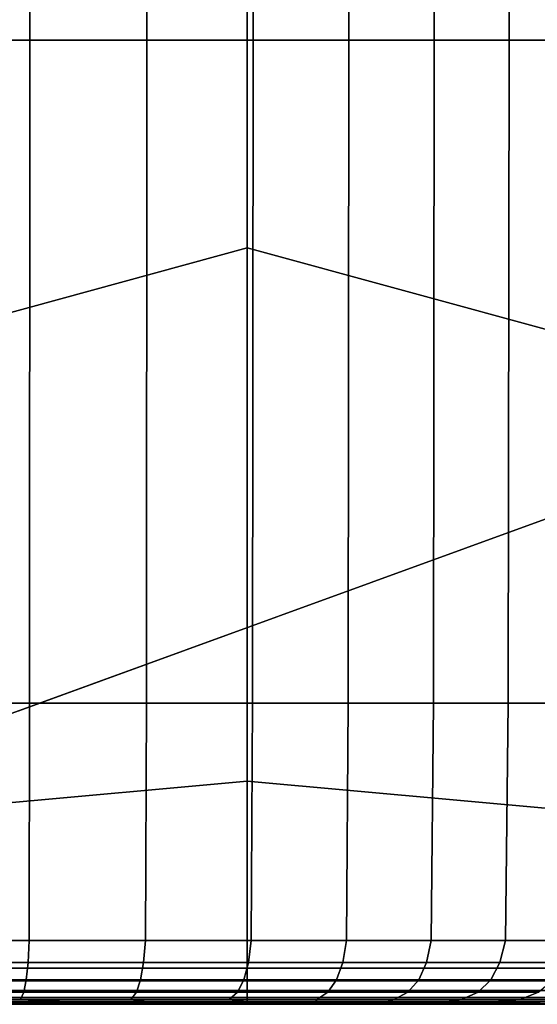
# Model space of a CAD drawing. Units: inches. Extents: x -17.3 to 10, y -7.5 to 20.1.
# Drawn here: x -14.5 to -12.6, y 0.1 to 3.6 of the extents above; entities that cross this region are included whole.
import ezdxf

# ---------------------------------------------------------------- set-up
doc = ezdxf.new("R2010")
doc.units = ezdxf.units.IN
doc.header["$MEASUREMENT"] = 0
doc.layers.add('SEAT-BASE', color=5, linetype='Continuous')
doc.layers.add('SEAT-FABRIC', color=5, linetype='Continuous')

msp = doc.modelspace()

# ---------------------------------------------------------------- linework, layer by layer
at = {"layer": 'SEAT-BASE'}
for points, invisible_edges in [([(-10.7337, 2.8215, 8.4645), (-14.6117, 6.6996, 8.4645), (-14.9359, 6.6277, 8.4645), (-10.8055, 2.4974, 8.4645)], 14), ([(-10.7337, 2.8215, 7.9921), (-10.8055, 2.4974, 7.9118), (-14.9359, 6.6277, 7.9118), (-14.6117, 6.6996, 7.9921)], 7), ([(-14.9359, 6.6277, 7.9118), (-10.8055, 2.4974, 7.9118), (-14.9943, 0.9728, 6.7534), (-16.4605, 2.439, 6.7534)], 1), ([(-16.2743, 2.9504, 8.4645), (-14.4829, 1.1589, 8.4645), (-10.8055, 2.4974, 8.4645), (-14.9359, 6.6277, 8.4645)], 5), ([(-14.9943, 0.9728, 6.7534), (-10.8055, 2.4974, 7.9118), (-14.4829, 1.1589, 8.3464)], 10), ([(-10.8055, 2.4974, 8.4645), (-14.4829, 1.1589, 8.4645), (-14.4829, 1.1589, 8.3464), (-10.8055, 2.4974, 7.9118)], 4)]:
    msp.add_3dface(points, dxfattribs=dict(at, invisible_edges=invisible_edges))
msp.add_3dface([(-10.7337, 2.8215, 8.4645), (-10.7337, 2.8215, 7.9921), (-14.6117, 6.6996, 7.9921), (-14.6117, 6.6996, 8.4645)], dxfattribs=at)
at = {"layer": 'SEAT-FABRIC', "invisible_edges": 12}
for points in [[(-15.0346, 6.2973, 27.2381), (-15.0339, 3.5372, 27.2381), (-14.4442, 3.5372, 27.2036)], [(-14.4442, 3.5372, 27.2036), (-14.4442, 6.2973, 27.2036), (-15.0346, 6.2973, 27.2381)], [(-14.0296, 3.5372, 27.1345), (-14.0296, 6.2973, 27.1345), (-14.4442, 6.2973, 27.2036)], [(-14.4442, 6.2973, 27.2036), (-14.4442, 3.5372, 27.2036), (-14.0296, 3.5372, 27.1345)], [(-14.0296, 6.2973, 27.1345), (-14.0296, 3.5372, 27.1345), (-13.6524, 3.5372, 27.0194)], [(-13.6524, 3.5372, 27.0194), (-13.6524, 6.2973, 27.0194), (-14.0296, 6.2973, 27.1345)], [(-13.3125, 3.5372, 26.8582), (-13.3125, 6.2973, 26.8582), (-13.6524, 6.2973, 27.0194)], [(-13.6524, 6.2973, 27.0194), (-13.6524, 3.5372, 27.0194), (-13.3125, 3.5372, 26.8582)], [(-13.3125, 6.2973, 26.8582), (-13.3125, 3.5372, 26.8582), (-13.0099, 3.5372, 26.651)], [(-13.0099, 3.5372, 26.651), (-13.0099, 6.2973, 26.651), (-13.3125, 6.2973, 26.8582)], [(-12.7447, 3.5372, 26.3978), (-12.7447, 6.2973, 26.3978), (-13.0099, 6.2973, 26.651)], [(-13.0099, 6.2973, 26.651), (-13.0099, 3.5372, 26.651), (-12.7447, 3.5372, 26.3978)], [(-12.7447, 6.2973, 26.3978), (-12.7447, 3.5372, 26.3978), (-12.5168, 3.5372, 26.0985)], [(-12.5168, 3.5372, 26.0985), (-12.5168, 6.2973, 26.0985), (-12.7447, 6.2973, 26.3978)], [(-13.6729, 6.1133, 8.4261), (-13.6729, 2.8011, 8.4261), (-16.1139, 2.1334, 8.4261)], [(-16.1139, 2.1334, 8.4261), (-15.5744, 5.9464, 8.4261), (-13.6729, 6.1133, 8.4261)], [(-13.6729, 6.1133, 8.4261), (-11.7714, 5.9464, 8.4261), (-11.2319, 2.1334, 8.4261)], [(-11.2319, 2.1334, 8.4261), (-13.6729, 2.8011, 8.4261), (-13.6729, 6.1133, 8.4261)], [(-15.0339, 3.5372, 27.2381), (-15.0338, 1.186, 27.2338), (-14.4448, 1.186, 27.1993)], [(-14.4448, 1.186, 27.1993), (-14.4442, 3.5372, 27.2036), (-15.0339, 3.5372, 27.2381)], [(-14.4442, 3.5372, 27.2036), (-14.4448, 1.186, 27.1993), (-14.0307, 1.186, 27.1303)], [(-14.0307, 1.186, 27.1303), (-14.0296, 3.5372, 27.1345), (-14.4442, 3.5372, 27.2036)], [(-14.0296, 3.5372, 27.1345), (-14.0307, 1.186, 27.1303), (-13.654, 1.186, 27.0153)], [(-13.654, 1.186, 27.0153), (-13.6524, 3.5372, 27.0194), (-14.0296, 3.5372, 27.1345)], [(-13.6524, 3.5372, 27.0194), (-13.654, 1.186, 27.0153), (-13.3147, 1.186, 26.8545)], [(-13.3147, 1.186, 26.8545), (-13.3125, 3.5372, 26.8582), (-13.6524, 3.5372, 27.0194)], [(-13.3125, 3.5372, 26.8582), (-13.3147, 1.186, 26.8545), (-13.0127, 1.186, 26.6477)], [(-13.0127, 1.186, 26.6477), (-13.0099, 3.5372, 26.651), (-13.3125, 3.5372, 26.8582)], [(-13.0099, 3.5372, 26.651), (-13.0127, 1.186, 26.6477), (-12.7479, 1.186, 26.3949)], [(-12.7479, 1.186, 26.3949), (-12.7447, 3.5372, 26.3978), (-13.0099, 3.5372, 26.651)], [(-12.7447, 3.5372, 26.3978), (-12.7479, 1.186, 26.3949), (-12.5204, 1.186, 26.0961)], [(-12.5204, 1.186, 26.0961), (-12.5168, 3.5372, 26.0985), (-12.7447, 3.5372, 26.3978)], [(-16.1139, 2.1334, 8.4261), (-13.6729, 2.8011, 8.4261), (-13.6729, 0.9088, 8.4288)], [(-11.8242, 0.7419, 8.4288), (-13.6729, 0.9088, 8.4288), (-13.6729, 2.8011, 8.4261)], [(-13.6729, 2.8011, 8.4261), (-11.2319, 2.1334, 8.4261), (-11.8242, 0.7419, 8.4288)], [(-13.6729, 0.9088, 8.4288), (-15.5215, 0.7419, 8.4288), (-16.1139, 2.1334, 8.4261)], [(-15.0338, 1.186, 27.2338), (-15.0345, 0.3441, 27.2207), (-14.4467, 0.3441, 27.1863)], [(-14.4467, 0.3441, 27.1863), (-14.4448, 1.186, 27.1993), (-15.0338, 1.186, 27.2338)], [(-14.4448, 1.186, 27.1993), (-14.4467, 0.3441, 27.1863), (-14.0339, 0.3441, 27.1176)], [(-14.0339, 0.3441, 27.1176), (-14.0307, 1.186, 27.1303), (-14.4448, 1.186, 27.1993)], [(-14.0307, 1.186, 27.1303), (-14.0339, 0.3441, 27.1176), (-13.6589, 0.3441, 27.0032)], [(-13.6589, 0.3441, 27.0032), (-13.654, 1.186, 27.0153), (-14.0307, 1.186, 27.1303)], [(-13.654, 1.186, 27.0153), (-13.6589, 0.3441, 27.0032), (-13.3213, 0.3441, 26.8432)], [(-13.3213, 0.3441, 26.8432), (-13.3147, 1.186, 26.8545), (-13.654, 1.186, 27.0153)], [(-13.3147, 1.186, 26.8545), (-13.3213, 0.3441, 26.8432), (-13.0209, 0.3441, 26.6375)], [(-13.0209, 0.3441, 26.6375), (-13.0127, 1.186, 26.6477), (-13.3147, 1.186, 26.8545)], [(-13.0127, 1.186, 26.6477), (-13.0209, 0.3441, 26.6375), (-12.7576, 0.3441, 26.3861)], [(-12.7576, 0.3441, 26.3861), (-12.7479, 1.186, 26.3949), (-13.0127, 1.186, 26.6477)], [(-12.7479, 1.186, 26.3949), (-12.7576, 0.3441, 26.3861), (-12.5313, 0.3441, 26.0888)], [(-12.5313, 0.3441, 26.0888), (-12.5204, 1.186, 26.0961), (-12.7479, 1.186, 26.3949)], [(-15.5215, 0.7419, 8.4288), (-13.6729, 0.9088, 8.4288), (-13.6729, 0.2453, 8.437)], [(-13.6729, 0.2453, 8.437), (-13.6729, 0.9088, 8.4288), (-11.8242, 0.7419, 8.4288)], [(-13.6729, 0.2453, 8.437), (-15.3257, 0.2453, 8.437), (-15.5215, 0.7419, 8.4288)], [(-11.8242, 0.7419, 8.4288), (-12.0201, 0.2453, 8.437), (-13.6729, 0.2453, 8.437)], [(-15.0345, 0.3441, 27.2207), (-15.0364, 0.2657, 27.1946), (-14.4505, 0.2657, 27.1604)], [(-14.4505, 0.2657, 27.1604), (-14.4467, 0.3441, 27.1863), (-15.0345, 0.3441, 27.2207)], [(-14.4467, 0.3441, 27.1863), (-14.4505, 0.2657, 27.1604), (-14.0404, 0.2657, 27.0922)], [(-14.0404, 0.2657, 27.0922), (-14.0339, 0.3441, 27.1176), (-14.4467, 0.3441, 27.1863)], [(-14.0339, 0.3441, 27.1176), (-14.0404, 0.2657, 27.0922), (-13.6686, 0.2657, 26.9789)], [(-13.6686, 0.2657, 26.9789), (-13.6589, 0.3441, 27.0032), (-14.0339, 0.3441, 27.1176)], [(-13.6589, 0.3441, 27.0032), (-13.6686, 0.2657, 26.9789), (-13.3344, 0.2657, 26.8206)], [(-13.3344, 0.2657, 26.8206), (-13.3213, 0.3441, 26.8432), (-13.6589, 0.3441, 27.0032)], [(-13.3213, 0.3441, 26.8432), (-13.3344, 0.2657, 26.8206), (-13.0374, 0.2657, 26.6172)], [(-13.0374, 0.2657, 26.6172), (-13.0209, 0.3441, 26.6375), (-13.3213, 0.3441, 26.8432)], [(-13.0209, 0.3441, 26.6375), (-13.0374, 0.2657, 26.6172), (-12.777, 0.2657, 26.3685)], [(-12.777, 0.2657, 26.3685), (-12.7576, 0.3441, 26.3861), (-13.0209, 0.3441, 26.6375)], [(-12.7576, 0.3441, 26.3861), (-12.777, 0.2657, 26.3685), (-12.553, 0.2657, 26.0743)], [(-12.553, 0.2657, 26.0743), (-12.5313, 0.3441, 26.0888), (-12.7576, 0.3441, 26.3861)], [(-13.6729, 0.2011, 8.4533), (-15.3279, 0.2011, 8.4533), (-15.3257, 0.2453, 8.437)], [(-15.3257, 0.2453, 8.437), (-13.6729, 0.2453, 8.437), (-13.6729, 0.2011, 8.4533)], [(-15.0364, 0.2657, 27.1946), (-15.0394, 0.2047, 27.1512), (-14.4568, 0.2047, 27.1173)], [(-14.4568, 0.2047, 27.1173), (-14.4505, 0.2657, 27.1604), (-15.0364, 0.2657, 27.1946)], [(-14.4505, 0.2657, 27.1604), (-14.4568, 0.2047, 27.1173), (-14.0512, 0.2047, 27.05)], [(-14.0512, 0.2047, 27.05), (-14.0404, 0.2657, 27.0922), (-14.4505, 0.2657, 27.1604)], [(-14.0404, 0.2657, 27.0922), (-14.0512, 0.2047, 27.05), (-13.6848, 0.2047, 26.9385)], [(-13.6848, 0.2047, 26.9385), (-13.6686, 0.2657, 26.9789), (-14.0404, 0.2657, 27.0922)], [(-13.6686, 0.2657, 26.9789), (-13.6848, 0.2047, 26.9385), (-13.3564, 0.2047, 26.7829)], [(-13.6729, 0.2011, 8.4533), (-13.6729, 0.2453, 8.437), (-12.0201, 0.2453, 8.437)], [(-12.0201, 0.2453, 8.437), (-12.0179, 0.2011, 8.4533), (-13.6729, 0.2011, 8.4533)], [(-13.3564, 0.2047, 26.7829), (-13.3344, 0.2657, 26.8206), (-13.6686, 0.2657, 26.9789)], [(-13.3344, 0.2657, 26.8206), (-13.3564, 0.2047, 26.7829), (-13.0648, 0.2047, 26.5833)], [(-13.0648, 0.2047, 26.5833), (-13.0374, 0.2657, 26.6172), (-13.3344, 0.2657, 26.8206)], [(-13.0374, 0.2657, 26.6172), (-13.0648, 0.2047, 26.5833), (-12.8093, 0.2047, 26.3393)], [(-12.8093, 0.2047, 26.3393), (-12.777, 0.2657, 26.3685), (-13.0374, 0.2657, 26.6172)], [(-12.777, 0.2657, 26.3685), (-12.8093, 0.2047, 26.3393), (-12.5893, 0.2047, 26.0501)], [(-12.5893, 0.2047, 26.0501), (-12.553, 0.2657, 26.0743), (-12.777, 0.2657, 26.3685)], [(-13.6729, 0.1667, 8.4805), (-15.3296, 0.1667, 8.4805), (-15.3279, 0.2011, 8.4533)], [(-15.3279, 0.2011, 8.4533), (-13.6729, 0.2011, 8.4533), (-13.6729, 0.1667, 8.4805)], [(-15.0394, 0.2047, 27.1512), (-15.0436, 0.1611, 27.0903), (-14.4657, 0.1611, 27.0569)], [(-14.4657, 0.1611, 27.0569), (-14.4568, 0.2047, 27.1173), (-15.0394, 0.2047, 27.1512)], [(-14.4568, 0.2047, 27.1173), (-14.4657, 0.1611, 27.0569), (-14.0663, 0.1611, 26.9908)], [(-14.0663, 0.1611, 26.9908), (-14.0512, 0.2047, 27.05), (-14.4568, 0.2047, 27.1173)], [(-14.0512, 0.2047, 27.05), (-14.0663, 0.1611, 26.9908), (-13.7075, 0.1611, 26.8818)], [(-13.7075, 0.1611, 26.8818), (-13.6848, 0.2047, 26.9385), (-14.0512, 0.2047, 27.05)], [(-13.6848, 0.2047, 26.9385), (-13.7075, 0.1611, 26.8818), (-13.3871, 0.1611, 26.7302)], [(-13.3871, 0.1611, 26.7302), (-13.3564, 0.2047, 26.7829), (-13.6848, 0.2047, 26.9385)], [(-13.6729, 0.1667, 8.4805), (-13.6729, 0.2011, 8.4533), (-12.0179, 0.2011, 8.4533)], [(-12.0179, 0.2011, 8.4533), (-12.0162, 0.1667, 8.4805), (-13.6729, 0.1667, 8.4805)], [(-13.3564, 0.2047, 26.7829), (-13.3871, 0.1611, 26.7302), (-13.1032, 0.1611, 26.536)], [(-13.1032, 0.1611, 26.536), (-13.0648, 0.2047, 26.5833), (-13.3564, 0.2047, 26.7829)], [(-13.0648, 0.2047, 26.5833), (-13.1032, 0.1611, 26.536), (-12.8546, 0.1611, 26.2983)], [(-12.8546, 0.1611, 26.2983), (-12.8093, 0.2047, 26.3393), (-13.0648, 0.2047, 26.5833)], [(-12.8093, 0.2047, 26.3393), (-12.8546, 0.1611, 26.2983), (-12.64, 0.1611, 26.0162)], [(-12.64, 0.1611, 26.0162), (-12.5893, 0.2047, 26.0501), (-12.8093, 0.2047, 26.3393)], [(-13.6729, 0.1274, 8.5677), (-15.3315, 0.1274, 8.5677), (-15.3308, 0.1421, 8.5187)], [(-13.6729, 0.1421, 8.5187), (-15.3308, 0.1421, 8.5187), (-15.3296, 0.1667, 8.4805)], [(-15.3308, 0.1421, 8.5187), (-13.6729, 0.1421, 8.5187), (-13.6729, 0.1274, 8.5677)], [(-15.3296, 0.1667, 8.4805), (-13.6729, 0.1667, 8.4805), (-13.6729, 0.1421, 8.5187)], [(-15.0436, 0.1611, 27.0903), (-15.049, 0.135, 27.0121), (-14.477, 0.135, 26.9792)], [(-14.477, 0.135, 26.9792), (-14.4657, 0.1611, 27.0569), (-15.0436, 0.1611, 27.0903)], [(-14.4657, 0.1611, 27.0569), (-14.477, 0.135, 26.9792), (-14.0857, 0.135, 26.9147)], [(-14.0857, 0.135, 26.9147), (-14.0663, 0.1611, 26.9908), (-14.4657, 0.1611, 27.0569)], [(-14.0663, 0.1611, 26.9908), (-14.0857, 0.135, 26.9147), (-13.7366, 0.135, 26.809)], [(-13.7366, 0.135, 26.809), (-13.7075, 0.1611, 26.8818), (-14.0663, 0.1611, 26.9908)], [(-13.7075, 0.1611, 26.8818), (-13.7366, 0.135, 26.809), (-13.4267, 0.135, 26.6624)], [(-13.4267, 0.135, 26.6624), (-13.3871, 0.1611, 26.7302), (-13.7075, 0.1611, 26.8818)], [(-13.6729, 0.1421, 8.5187), (-13.6729, 0.1667, 8.4805), (-12.0162, 0.1667, 8.4805)], [(-12.0162, 0.1667, 8.4805), (-12.015, 0.1421, 8.5187), (-13.6729, 0.1421, 8.5187)], [(-13.6729, 0.1274, 8.5677), (-13.6729, 0.1421, 8.5187), (-12.015, 0.1421, 8.5187)], [(-12.015, 0.1421, 8.5187), (-12.0142, 0.1274, 8.5677), (-13.6729, 0.1274, 8.5677)], [(-13.3871, 0.1611, 26.7302), (-13.4267, 0.135, 26.6624), (-13.1526, 0.135, 26.4751)], [(-13.1526, 0.135, 26.4751), (-13.1032, 0.1611, 26.536), (-13.3871, 0.1611, 26.7302)], [(-13.1032, 0.1611, 26.536), (-13.1526, 0.135, 26.4751), (-12.9127, 0.135, 26.2456)], [(-12.9127, 0.135, 26.2456), (-12.8546, 0.1611, 26.2983), (-13.1032, 0.1611, 26.536)], [(-12.8546, 0.1611, 26.2983), (-12.9127, 0.135, 26.2456), (-12.7052, 0.135, 25.9726)], [(-12.7052, 0.135, 25.9726), (-12.64, 0.1611, 26.0162), (-12.8546, 0.1611, 26.2983)], [(-12.64, 0.1611, 26.0162), (-12.7052, 0.135, 25.9726), (-12.5297, 0.135, 25.6529)], [(-14.1956, 0.1176, 20.9612), (-15.598, 0.1176, 21.0888), (-15.4584, 0.1176, 18.2666)], [(-15.598, 0.1176, 21.0888), (-14.1956, 0.1176, 20.9612), (-14.5153, 0.1176, 24.123)], [(-13.9226, 0.1176, 18.1383), (-15.4584, 0.1176, 18.2666), (-15.3636, 0.1176, 15.7391)], [(-15.4584, 0.1176, 18.2666), (-13.9226, 0.1176, 18.1383), (-14.1956, 0.1176, 20.9612)], [(-15.3636, 0.1176, 15.7391), (-13.7353, 0.1176, 15.7071), (-13.9226, 0.1176, 18.1383)], [(-13.7353, 0.1176, 15.7071), (-15.3636, 0.1176, 15.7391), (-15.332, 0.1176, 13.7202)], [(-13.6729, 0.1176, 10.2888), (-15.332, 0.1176, 10.2888), (-15.3319, 0.12, 9.0252)], [(-13.6729, 0.1176, 11.98), (-15.332, 0.1176, 11.98), (-15.332, 0.1176, 10.2888)], [(-15.332, 0.1176, 10.2888), (-13.6729, 0.1176, 10.2888), (-13.6729, 0.1176, 11.98)], [(-15.332, 0.1176, 13.7202), (-13.6729, 0.1176, 13.7202), (-13.7353, 0.1176, 15.7071)], [(-15.332, 0.1176, 11.98), (-13.6729, 0.1176, 11.98), (-13.6729, 0.1176, 13.7202)], [(-13.6729, 0.1176, 13.7202), (-15.332, 0.1176, 13.7202), (-15.332, 0.1176, 11.98)], [(-13.6729, 0.12, 9.0252), (-15.3319, 0.12, 9.0252), (-15.3315, 0.1274, 8.5677)], [(-15.3319, 0.12, 9.0252), (-13.6729, 0.12, 9.0252), (-13.6729, 0.1176, 10.2888)], [(-15.3315, 0.1274, 8.5677), (-13.6729, 0.1274, 8.5677), (-13.6729, 0.12, 9.0252)], [(-15.049, 0.135, 27.0121), (-14.9186, 0.1219, 26.2463), (-14.1718, 0.1219, 26.3843)], [(-14.1718, 0.1219, 26.3843), (-14.477, 0.135, 26.9792), (-15.049, 0.135, 27.0121)], [(-14.9186, 0.1219, 26.2463), (-14.5153, 0.1176, 24.123), (-13.2311, 0.1176, 24.7721)], [(-13.2311, 0.1176, 24.7721), (-14.1718, 0.1219, 26.3843), (-14.9186, 0.1219, 26.2463)], [(-14.5153, 0.1176, 24.123), (-14.1956, 0.1176, 20.9612), (-12.7843, 0.1176, 20.9631)], [(-12.7843, 0.1176, 20.9631), (-13.2311, 0.1176, 24.7721), (-14.5153, 0.1176, 24.123)], [(-14.0101, 0.1253, 26.6304), (-14.0857, 0.135, 26.9147), (-14.477, 0.135, 26.9792)], [(-14.477, 0.135, 26.9792), (-14.1718, 0.1219, 26.3843), (-14.0101, 0.1253, 26.6304)], [(-12.7843, 0.1176, 20.9631), (-14.1956, 0.1176, 20.9612), (-13.9226, 0.1176, 18.1383)], [(-13.6265, 0.1219, 26.2594), (-14.0101, 0.1253, 26.6304), (-14.1718, 0.1219, 26.3843)], [(-14.1718, 0.1219, 26.3843), (-13.2311, 0.1176, 24.7721), (-13.6265, 0.1219, 26.2594)], [(-14.0857, 0.135, 26.9147), (-14.0101, 0.1253, 26.6304), (-13.6265, 0.1219, 26.2594)], [(-13.6265, 0.1219, 26.2594), (-13.7366, 0.135, 26.809), (-14.0857, 0.135, 26.9147)], [(-12.3867, 0.1176, 18.01), (-13.9226, 0.1176, 18.1383), (-13.7353, 0.1176, 15.7071)], [(-13.9226, 0.1176, 18.1383), (-12.3867, 0.1176, 18.01), (-12.7843, 0.1176, 20.9631)], [(-13.4323, 0.1253, 26.4103), (-13.4267, 0.135, 26.6624), (-13.7366, 0.135, 26.809)], [(-13.7366, 0.135, 26.809), (-13.6265, 0.1219, 26.2594), (-13.4323, 0.1253, 26.4103)], [(-13.7353, 0.1176, 15.7071), (-13.6729, 0.1176, 13.7202), (-12.0137, 0.1176, 13.7202)], [(-12.0137, 0.1176, 13.7202), (-12.107, 0.1176, 15.675), (-13.7353, 0.1176, 15.7071)], [(-13.7353, 0.1176, 15.7071), (-12.107, 0.1176, 15.675), (-12.3867, 0.1176, 18.01)], [(-13.6729, 0.12, 9.0252), (-13.6729, 0.1274, 8.5677), (-12.0142, 0.1274, 8.5677)], [(-12.0142, 0.1274, 8.5677), (-12.0139, 0.12, 9.0252), (-13.6729, 0.12, 9.0252)], [(-13.6729, 0.1176, 10.2888), (-13.6729, 0.12, 9.0252), (-12.0139, 0.12, 9.0252)], [(-12.0139, 0.12, 9.0252), (-12.0137, 0.1176, 10.2888), (-13.6729, 0.1176, 10.2888)], [(-13.6729, 0.1176, 11.98), (-13.6729, 0.1176, 10.2888), (-12.0137, 0.1176, 10.2888)], [(-12.0137, 0.1176, 10.2888), (-12.0137, 0.1176, 11.98), (-13.6729, 0.1176, 11.98)], [(-13.6729, 0.1176, 13.7202), (-13.6729, 0.1176, 11.98), (-12.0137, 0.1176, 11.98)], [(-12.0137, 0.1176, 11.98), (-12.0137, 0.1176, 13.7202), (-13.6729, 0.1176, 13.7202)], [(-13.4323, 0.1253, 26.4103), (-13.6265, 0.1219, 26.2594), (-13.2311, 0.1176, 24.7721)], [(-13.4267, 0.135, 26.6624), (-13.4323, 0.1253, 26.4103), (-13.1997, 0.1219, 26.0155)], [(-13.2311, 0.1176, 24.7721), (-13.1997, 0.1219, 26.0155), (-13.4323, 0.1253, 26.4103)], [(-13.1997, 0.1219, 26.0155), (-13.1526, 0.135, 26.4751), (-13.4267, 0.135, 26.6624)], [(-12.6489, 0.1253, 25.5265), (-12.8729, 0.1219, 25.6483), (-13.2311, 0.1176, 24.7721)], [(-13.2311, 0.1176, 24.7721), (-12.638, 0.1219, 25.1405), (-12.6489, 0.1253, 25.5265)], [(-11.6853, 0.1219, 20.4279), (-12.17, 0.1219, 23.123), (-13.2311, 0.1176, 24.7721)], [(-13.2311, 0.1176, 24.7721), (-12.7843, 0.1176, 20.9631), (-11.6853, 0.1219, 20.4279)], [(-12.638, 0.1219, 25.1405), (-13.2311, 0.1176, 24.7721), (-12.17, 0.1219, 23.123)], [(-13.1997, 0.1219, 26.0155), (-13.2311, 0.1176, 24.7721), (-12.8729, 0.1219, 25.6483)], [(-13.1526, 0.135, 26.4751), (-13.1997, 0.1219, 26.0155), (-12.9836, 0.1253, 26.0464)], [(-12.8729, 0.1219, 25.6483), (-12.9836, 0.1253, 26.0464), (-13.1997, 0.1219, 26.0155)], [(-12.9836, 0.1253, 26.0464), (-12.9127, 0.135, 26.2456), (-13.1526, 0.135, 26.4751)], [(-12.9127, 0.135, 26.2456), (-12.9836, 0.1253, 26.0464), (-12.8729, 0.1219, 25.6483)], [(-12.8729, 0.1219, 25.6483), (-12.7052, 0.135, 25.9726), (-12.9127, 0.135, 26.2456)], [(-12.7052, 0.135, 25.9726), (-12.8729, 0.1219, 25.6483), (-12.6489, 0.1253, 25.5265)], [(-11.6853, 0.1219, 20.4279), (-12.7843, 0.1176, 20.9631), (-12.3867, 0.1176, 18.01)], [(-12.6489, 0.1253, 25.5265), (-12.5297, 0.135, 25.6529), (-12.7052, 0.135, 25.9726)], [(-12.5297, 0.135, 25.6529), (-12.6489, 0.1253, 25.5265), (-12.638, 0.1219, 25.1405)]]:
    msp.add_3dface(points, dxfattribs=at)

doc.saveas('drawing.dxf')
